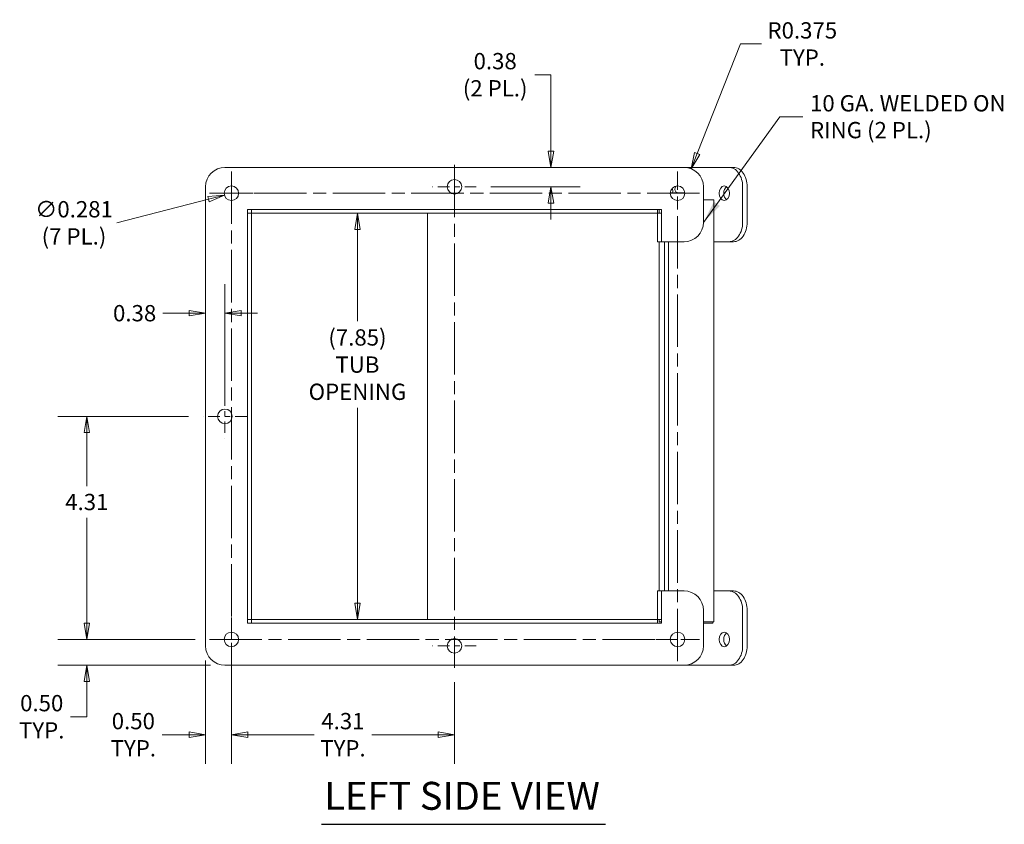
# Model space of a CAD drawing. Units: inches. Extents: x 4.1 to 68.4, y 2.6 to 46.6.
# Drawn here: x 4.1 to 23.1, y 19.1 to 34.6 of the extents above; entities that cross this region are included whole.
import ezdxf

# ---------------------------------------------------------------- set-up
doc = ezdxf.new("R2010")
doc.units = ezdxf.units.IN
doc.header["$LTSCALE"] = 4.5
doc.header["$MEASUREMENT"] = 0
doc.linetypes.add('CHAIN', pattern=[0.7087, 0.4724, -0.0591, 0.1181, -0.0591])
doc.layers.get('0').update_dxf_attribs({"lineweight": 5})
for name, color, linetype, lineweight in [('Center Mark (ANSI)', 7, 'Continuous', 5), ('Centerline (ANSI)', 7, 'Continuous', 5), ('Dimension (ANSI)', 7, 'Continuous', 5), ('Symbol (ANSI)', 7, 'Continuous', 5), ('Visible (ANSI)', 7, 'Continuous', 5)]:
    doc.layers.add(name, color=color, linetype=linetype, lineweight=lineweight)
doc.styles.add('ROMANS', font='tahoma.ttf')
doc.styles.add('Text Style168', font='tahoma.ttf')
doc.dimstyles.new('Default (ANSI)', dxfattribs={"dimscale": 4.5, "dimtxt": 0.07, "dimasz": 0.07, "dimexe": 0.125, "dimexo": 0.0625, "dimgap": 0.031496, "dimtad": 0, "dimtih": 1, "dimtoh": 1, "dimrnd": 1e-08, "dimzin": 0, "dimdsep": 46, "dimtxsty": 'ROMANS', "dimblk": 'Filled-1', "dimcen": 0.09, "dimdle": 0.393701, "dimclrd": 256, "dimclre": 256, "dimclrt": 256, "dimadec": 0, "dimazin": 0, "dimtfac": 1, "dimtofl": 0, "dimtmove": 0, "dimatfit": 3, "dimfxl": 1, "dimtolj": 1, "dimtzin": 0, "dimlwd": -1, "dimlwe": -1, "dimarcsym": 0})
doc.dimstyles.new('Default (ANSI)$7', dxfattribs={"dimscale": 4.5, "dimtxt": 0.07, "dimasz": 0.098425, "dimexe": 0.125, "dimexo": 0.0625, "dimgap": 0.031496, "dimtad": 0, "dimtih": 1, "dimtoh": 1, "dimrnd": 1e-08, "dimzin": 0, "dimdsep": 46, "dimtxsty": 'ROMANS', "dimblk": 'Filled-1', "dimcen": 0.09, "dimdle": 0.393701, "dimclrd": 256, "dimclre": 256, "dimclrt": 256, "dimadec": 0, "dimazin": 0, "dimtfac": 1, "dimtofl": 0, "dimtmove": 0, "dimatfit": 3, "dimfxl": 1, "dimtolj": 1, "dimtzin": 0, "dimlwd": -1, "dimlwe": -1, "dimarcsym": 0})

# ---------------------------------------------------------------- blocks, each defined once
blk = doc.blocks.new('Filled-1')
at = {"color": 0}
for p, q in [((0, 0), (-1, 0.167)), ((-1, 0.167), (-1, -0.167)), ((-1, 0), (0, 0)), ((-1, -0.167), (0, 0))]:
    blk.add_line(p, q, dxfattribs=at)
at = {"color": 0, "flags": 128}
blk.add_lwpolyline([(-1, -0.167), (0, 0), (-1, 0.167), (-1, -0.167)], dxfattribs=at)
at = {"color": 0}
blk.add_solid([(-1, -0.167), (0, 0), (-1, 0.167), (-1, -0.167)], dxfattribs=at)
blk = doc.blocks.new('*D12')
at = {"layer": 'Defpoints', "color": 0, "transparency": 16777216}
for p in [(5.355, 22.657), (7.727, 22.657), (8.024, 22.157)]:
    blk.add_point(p, dxfattribs=at)
at = {"layer": 'Dimension (ANSI)', "transparency": 16777216}
for p, q in [((5.355, 22.972), (5.355, 23.287)), ((7.446, 22.657), (4.793, 22.657)), ((7.743, 22.157), (4.793, 22.157)), ((5.355, 21.842), (5.355, 21.527)), ((5.355, 21.162), (5.355, 21.527)), ((5.04, 21.162), (5.355, 21.162))]:
    blk.add_line(p, q, dxfattribs=at)
at = {"layer": 'Dimension (ANSI)', "transparency": 16777216, "xscale": 0.3150000013411045, "yscale": 0.3150000013411045, "zscale": 0.3150000013411045}
for p, rotation in [((5.355, 22.657), 270), ((5.355, 22.157), 90)]:
    blk.add_blockref('Filled-1', p, dxfattribs=dict(at, rotation=rotation))
at = {"layer": 'Dimension (ANSI)', "transparency": 16777216, "insert": (4.483, 21.162), "char_height": 0.315, "attachment_point": 5, "style": 'ROMANS'}
blk.add_mtext('\\A1;\\fTahoma|b0|i0;\\H0.3150;0.50\\P\\fTahoma|b0|i0;\\H0.3150;TYP.', dxfattribs=at)
blk = doc.blocks.new('*D13')
at = {"layer": 'Defpoints', "color": 0, "transparency": 16777216}
for p in [(17.037, 31.755), (16.899, 31.407)]:
    blk.add_point(p, dxfattribs=at)
at = {"layer": 'Dimension (ANSI)', "transparency": 16777216}
for p, q in [((17.992, 34.167), (17.153, 32.048)), ((18.397, 34.167), (17.992, 34.167))]:
    blk.add_line(p, q, dxfattribs=at)
at = {"layer": 'Dimension (ANSI)', "transparency": 16777216, "xscale": 0.3150000013411045, "yscale": 0.3150000013411045, "zscale": 0.3150000013411045, "rotation": 248.3921360443192}
blk.add_blockref('Filled-1', (17.037, 31.755), dxfattribs=at)
at = {"layer": 'Dimension (ANSI)', "transparency": 16777216, "insert": (19.185, 34.167), "char_height": 0.315, "attachment_point": 5, "style": 'ROMANS'}
blk.add_mtext('\\A1;\\fTahoma|b0|i0;\\H0.3150;R0.375\\P\\fTahoma|b0|i0;\\H0.3150;TYP.', dxfattribs=at)
blk = doc.blocks.new('*D14')
at = {"layer": 'Defpoints', "color": 0, "transparency": 16777216}
for p in [(14.327, 31.782), (12.883, 31.407), (14.327, 31.407)]:
    blk.add_point(p, dxfattribs=at)
at = {"layer": 'Dimension (ANSI)', "transparency": 16777216}
for p, q in [((14.012, 33.573), (14.327, 33.573)), ((14.327, 33.573), (14.327, 32.412)), ((14.327, 32.097), (14.327, 32.412)), ((13.165, 31.407), (14.889, 31.407)), ((14.327, 31.092), (14.327, 30.777))]:
    blk.add_line(p, q, dxfattribs=at)
at = {"layer": 'Dimension (ANSI)', "transparency": 16777216, "xscale": 0.3150000013411045, "yscale": 0.3150000013411045, "zscale": 0.3150000013411045}
for p, rotation in [((14.327, 31.782), 270), ((14.327, 31.407), 90)]:
    blk.add_blockref('Filled-1', p, dxfattribs=dict(at, rotation=rotation))
at = {"layer": 'Dimension (ANSI)', "transparency": 16777216, "insert": (13.248, 33.573), "char_height": 0.315, "attachment_point": 5, "style": 'ROMANS'}
blk.add_mtext('\\A1;\\fTahoma|b0|i0;\\H0.3150;0.38\\P\\fTahoma|b0|i0;\\H0.3150;(2 PL.)', dxfattribs=at)
blk = doc.blocks.new('*D15')
at = {"layer": 'Defpoints', "color": 0, "transparency": 16777216}
for p in [(8.149, 22.657), (7.649, 22.532), (7.649, 20.815)]:
    blk.add_point(p, dxfattribs=at)
at = {"layer": 'Dimension (ANSI)', "transparency": 16777216}
for p, q in [((8.149, 22.375), (8.149, 20.253)), ((7.649, 22.25), (7.649, 20.253)), ((7.334, 20.815), (6.812, 20.815)), ((8.464, 20.815), (8.779, 20.815))]:
    blk.add_line(p, q, dxfattribs=at)
at = {"layer": 'Dimension (ANSI)', "transparency": 16777216, "xscale": 0.3150000013411045, "yscale": 0.3150000013411045, "zscale": 0.3150000013411045}
blk.add_blockref('Filled-1', (7.649, 20.815), dxfattribs=at)
at = {"layer": 'Dimension (ANSI)', "transparency": 16777216, "xscale": 0.3150000013411045, "yscale": 0.3150000013411045, "zscale": 0.3150000013411045, "rotation": 180}
blk.add_blockref('Filled-1', (8.149, 20.815), dxfattribs=at)
at = {"layer": 'Dimension (ANSI)', "transparency": 16777216, "insert": (6.254, 20.815), "char_height": 0.315, "attachment_point": 5, "style": 'ROMANS'}
blk.add_mtext('\\A1;\\fTahoma|b0|i0;\\H0.3150;0.50\\P\\fTahoma|b0|i0;\\H0.3150;TYP.', dxfattribs=at)
blk = doc.blocks.new('*D16')
at = {"layer": 'Defpoints', "color": 0, "transparency": 16777216}
for p in [(7.649, 28.963), (8.024, 28.963), (8.024, 26.969)]:
    blk.add_point(p, dxfattribs=at)
at = {"layer": 'Dimension (ANSI)', "transparency": 16777216}
for p, q in [((8.024, 27.25), (8.024, 29.525)), ((7.334, 28.963), (6.824, 28.963)), ((8.339, 28.963), (8.654, 28.963))]:
    blk.add_line(p, q, dxfattribs=at)
at = {"layer": 'Dimension (ANSI)', "transparency": 16777216, "xscale": 0.3150000013411045, "yscale": 0.3150000013411045, "zscale": 0.3150000013411045}
blk.add_blockref('Filled-1', (7.649, 28.963), dxfattribs=at)
at = {"layer": 'Dimension (ANSI)', "transparency": 16777216, "xscale": 0.3150000013411045, "yscale": 0.3150000013411045, "zscale": 0.3150000013411045, "rotation": 180}
blk.add_blockref('Filled-1', (8.024, 28.963), dxfattribs=at)
at = {"layer": 'Dimension (ANSI)', "transparency": 16777216, "insert": (6.279, 28.963), "char_height": 0.315, "attachment_point": 5, "style": 'ROMANS'}
blk.add_mtext('\\A1;0.38', dxfattribs=at)
blk = doc.blocks.new('*D20')
at = {"layer": 'Defpoints', "color": 0, "transparency": 16777216}
for p in [(8.013, 31.247), (8.285, 31.317)]:
    blk.add_point(p, dxfattribs=at)
at = {"layer": 'Dimension (ANSI)', "transparency": 16777216}
for p, q in [((8.149, 30.877), (8.149, 31.687)), ((7.744, 31.282), (8.554, 31.282)), ((5.932, 30.71), (7.708, 31.168))]:
    blk.add_line(p, q, dxfattribs=at)
at = {"layer": 'Dimension (ANSI)', "transparency": 16777216, "xscale": 0.3150000013411045, "yscale": 0.3150000013411045, "zscale": 0.3150000013411045, "rotation": 14.4553623112704}
blk.add_blockref('Filled-1', (8.013, 31.247), dxfattribs=at)
at = {"layer": 'Dimension (ANSI)', "transparency": 16777216, "insert": (5.107, 30.71), "char_height": 0.315, "attachment_point": 5, "style": 'ROMANS'}
blk.add_mtext('\\A1;\\fTahoma|b0|i0;\\H0.3150;∅0.281\\P\\fTahoma|b0|i0;\\H0.3150;(7 PL.)', dxfattribs=at)
blk = doc.blocks.new('*D21')
at = {"layer": 'Defpoints', "color": 0, "transparency": 16777216}
for p in [(7.602, 26.969), (5.355, 22.657), (7.727, 22.657)]:
    blk.add_point(p, dxfattribs=at)
at = {"layer": 'Dimension (ANSI)', "transparency": 16777216}
for p, q in [((7.321, 26.969), (4.793, 26.969)), ((5.355, 26.654), (5.355, 25.619)), ((5.355, 22.972), (5.355, 25.007)), ((7.446, 22.657), (4.793, 22.657))]:
    blk.add_line(p, q, dxfattribs=at)
at = {"layer": 'Dimension (ANSI)', "transparency": 16777216, "xscale": 0.3150000013411045, "yscale": 0.3150000013411045, "zscale": 0.3150000013411045}
for p, rotation in [((5.355, 26.969), 90), ((5.355, 22.657), 270)]:
    blk.add_blockref('Filled-1', p, dxfattribs=dict(at, rotation=rotation))
at = {"layer": 'Dimension (ANSI)', "transparency": 16777216, "insert": (5.355, 25.313), "char_height": 0.315, "attachment_point": 5, "style": 'ROMANS'}
blk.add_mtext('\\A1;4.31', dxfattribs=at)
blk = doc.blocks.new('*D22')
at = {"layer": 'Defpoints', "color": 0, "transparency": 16777216}
for p in [(10.586, 30.895), (10.586, 23.043), (10.586, 23.043)]:
    blk.add_point(p, dxfattribs=at)
at = {"layer": 'Dimension (ANSI)', "transparency": 16777216}
for p, q in [((10.586, 30.58), (10.586, 28.807)), ((10.586, 23.358), (10.586, 27.131))]:
    blk.add_line(p, q, dxfattribs=at)
at = {"layer": 'Dimension (ANSI)', "transparency": 16777216, "xscale": 0.3150000013411045, "yscale": 0.3150000013411045, "zscale": 0.3150000013411045}
for p, rotation in [((10.586, 30.895), 90), ((10.586, 23.043), 270)]:
    blk.add_blockref('Filled-1', p, dxfattribs=dict(at, rotation=rotation))
at = {"layer": 'Dimension (ANSI)', "transparency": 16777216, "insert": (10.586, 27.969), "char_height": 0.315, "attachment_point": 5, "style": 'ROMANS'}
blk.add_mtext('\\A1;\\fTahoma|b0|i0;\\H0.3150;(7.85)\\P\\fTahoma|b0|i0;\\H0.3150;TUB\\P\\fTahoma|b0|i0;\\H0.3150;OPENING', dxfattribs=at)
blk = doc.blocks.new('*D23')
at = {"layer": 'Defpoints', "color": 0, "transparency": 16777216}
for p in [(8.149, 22.235), (12.462, 22.11), (8.149, 20.815)]:
    blk.add_point(p, dxfattribs=at)
at = {"layer": 'Dimension (ANSI)', "transparency": 16777216}
for p, q in [((8.149, 21.954), (8.149, 20.253)), ((12.462, 21.829), (12.462, 20.253)), ((8.464, 20.815), (9.747, 20.815)), ((12.147, 20.815), (10.863, 20.815))]:
    blk.add_line(p, q, dxfattribs=at)
at = {"layer": 'Dimension (ANSI)', "transparency": 16777216, "xscale": 0.3150000013411045, "yscale": 0.3150000013411045, "zscale": 0.3150000013411045, "rotation": 180}
blk.add_blockref('Filled-1', (8.149, 20.815), dxfattribs=at)
at = {"layer": 'Dimension (ANSI)', "transparency": 16777216, "xscale": 0.3150000013411045, "yscale": 0.3150000013411045, "zscale": 0.3150000013411045}
blk.add_blockref('Filled-1', (12.462, 20.815), dxfattribs=at)
at = {"layer": 'Dimension (ANSI)', "transparency": 16777216, "insert": (10.305, 20.815), "char_height": 0.315, "attachment_point": 5, "style": 'ROMANS'}
blk.add_mtext('\\A1;\\fTahoma|b0|i0;\\H0.3150;4.31\\P\\fTahoma|b0|i0;\\H0.3150;TYP.', dxfattribs=at)

msp = doc.modelspace()

# ---------------------------------------------------------------- linework, layer by layer
at = {"layer": 'Center Mark (ANSI)', "linetype": 'CHAIN', "ltscale": 0.104061}
for p, q in [((12.88344, 31.40672), (12.03969, 31.40672)), ((8.57094, 31.28172), (7.72719, 31.28172)), ((16.35219, 31.28172), (17.19594, 31.28172)), ((8.02406, 27.39109), (8.02406, 26.54734)), ((8.44594, 26.96922), (7.60219, 26.96922)), ((8.14906, 23.07859), (8.14906, 22.23484)), ((8.57094, 22.65672), (7.72719, 22.65672)), ((16.35219, 22.65672), (17.19594, 22.65672)), ((12.88344, 22.53172), (12.03969, 22.53172))]:
    msp.add_line(p, q, dxfattribs=at)
at = {"layer": 'Centerline (ANSI)', "linetype": 'CHAIN', "ltscale": 0.476224}
for p, q in [((12.46156, 31.82859), (12.46156, 22.10984)), ((8.14906, 31.70359), (8.14906, 22.23484)), ((16.77406, 22.23484), (16.77406, 31.70359)), ((17.19594, 31.28172), (7.72719, 31.28172)), ((7.72719, 22.65672), (17.19594, 22.65672))]:
    msp.add_line(p, q, dxfattribs=at)
at = {"layer": 'Symbol (ANSI)', "lineweight": 30}
msp.add_line((9.89034, 19.08272), (15.3783, 19.08272), dxfattribs=at)
at = {"layer": 'Visible (ANSI)'}
for p, q in [((8.02406, 31.78172), (16.89906, 31.78172)), ((17.76582, 31.78172), (16.89906, 31.78172)), ((17.76582, 31.78172), (17.85421, 31.78172)), ((7.64906, 22.53172), (7.64906, 31.40672)), ((16.7444, 31.41918), (16.72801, 31.38113)), ((17.27406, 31.40672), (17.27406, 30.71922)), ((18.03098, 30.71922), (18.03098, 31.40672)), ((18.11937, 30.71922), (18.11937, 31.40672)), ((16.63383, 31.29222), (16.91429, 31.29222)), ((17.47597, 31.15572), (17.27406, 31.15572)), ((17.47597, 22.99972), (17.47597, 31.15572)), ((16.46156, 30.96922), (8.46156, 30.96922)), ((8.46156, 30.96922), (8.46156, 22.96922)), ((8.46156, 30.89522), (8.53556, 30.89522)), ((8.46156, 23.04322), (8.46156, 30.89522)), ((8.53567, 30.89522), (8.53556, 30.89522)), ((8.53556, 23.04322), (8.53556, 30.89522)), ((16.38767, 30.96922), (8.53567, 30.96922)), ((8.53567, 30.89522), (8.53567, 30.96922)), ((16.38732, 30.89522), (8.53567, 30.89522)), ((11.94014, 23.04322), (11.94014, 30.89522)), ((16.46132, 30.89522), (16.38732, 30.89522)), ((16.38732, 30.89522), (16.38732, 30.34422)), ((16.38767, 30.89522), (16.38767, 30.96922)), ((16.41861, 30.89522), (16.41861, 30.96922)), ((16.46132, 30.89522), (16.46132, 30.34422)), ((16.46156, 30.34422), (16.46156, 30.96922)), ((16.46132, 30.34422), (16.38732, 30.34422)), ((16.41861, 23.59422), (16.41861, 30.34422)), ((16.89906, 30.34422), (16.46156, 30.34422)), ((16.52371, 30.34422), (16.52371, 23.59422)), ((16.59771, 30.34422), (16.59771, 23.59422)), ((17.47597, 30.34422), (17.76582, 30.34422)), ((17.76582, 30.34422), (17.85421, 30.34422)), ((16.46121, 23.59422), (16.38721, 23.59422)), ((16.38721, 23.59422), (16.38721, 23.04322)), ((16.46121, 23.59422), (16.46121, 23.04322)), ((16.46156, 22.96922), (16.46156, 23.59422)), ((16.46156, 23.59422), (16.89906, 23.59422)), ((17.76582, 23.59422), (17.47597, 23.59422)), ((17.76582, 23.59422), (17.85421, 23.59422)), ((17.27406, 23.21922), (17.27406, 22.53172)), ((18.03098, 22.53172), (18.03098, 23.21922)), ((18.11937, 22.53172), (18.11937, 23.21922)), ((8.46156, 23.04322), (8.53556, 23.04322)), ((16.38721, 23.04322), (8.53556, 23.04322)), ((8.53556, 22.96922), (8.53556, 23.04322)), ((16.46121, 23.04322), (16.38721, 23.04322)), ((16.38756, 22.96922), (16.38756, 23.04322)), ((16.41861, 22.99972), (16.41861, 23.04322)), ((8.46156, 22.96922), (8.53556, 22.96922)), ((16.38756, 22.96922), (8.53556, 22.96922)), ((16.38756, 22.96922), (16.46156, 22.96922)), ((16.46156, 22.99972), (16.41861, 22.99972)), ((17.47597, 22.99972), (17.27406, 22.99972)), ((17.40413, 22.96922), (17.27406, 22.96922)), ((17.45646, 22.96922), (17.40413, 22.96922)), ((17.45646, 22.99972), (17.45646, 22.96922)), ((16.89906, 22.15672), (8.02406, 22.15672)), ((16.89906, 22.15672), (17.76582, 22.15672)), ((17.76582, 22.15672), (17.85421, 22.15672))]:
    msp.add_line(p, q, dxfattribs=at)
for centre in [(8.14906, 31.28172), (12.46156, 31.40672), (16.77406, 31.28172), (8.02406, 26.96922), (8.14906, 22.65672), (12.46156, 22.53172), (16.77406, 22.65672)]:
    msp.add_circle(centre, 0.14063, dxfattribs=at)
for centre, start, end in [((8.02406, 31.40672), 90, 180), ((16.89906, 31.40672), 0, 90), ((16.89906, 30.71922), 270, 0), ((16.89906, 23.21922), 0, 90), ((8.02406, 22.53172), 180, 270), ((16.89906, 22.53172), 270, 0)]:
    msp.add_arc(centre, 0.375, start, end, dxfattribs=at)
for centre, major_axis, ratio, start_param, end_param in [((17.76582, 31.40672), (0, 0.375), 0.70710678, 4.71238898, 6.28318531), ((17.85421, 31.40672), (0, 0.375), 0.70710678, 4.71238898, 6.28318531), ((17.76582, 31.28172), (0, -0.14063), 0.70710678, 3.60214665, 5.82263132), ((16.58711, 31.32034), (0, -0.1025), 0.92387953, 1.29290432, 2.12056828), ((16.78034, 31.35472), (0, -0.0625), 0.92387953, 4.27605667, 6.28318531), ((17.76582, 30.71922), (0, -0.375), 0.70710678, 0, 1.57079633), ((17.85421, 30.71922), (0, -0.375), 0.70710678, 0, 1.57079633), ((17.76582, 23.21922), (0, 0.375), 0.70710678, 4.71238898, 6.28318531), ((17.85421, 23.21922), (0, 0.375), 0.70710678, 4.71238898, 6.28318531), ((17.76582, 22.65672), (0, -0.14063), 0.70710678, 3.60214665, 5.82263132), ((17.76582, 22.53172), (0, -0.375), 0.70710678, 0, 1.57079633), ((17.85421, 22.53172), (0, -0.375), 0.70710678, 0, 1.57079633)]:
    msp.add_ellipse(centre, major_axis=major_axis, ratio=ratio, start_param=start_param, end_param=end_param, dxfattribs=at)
for centre in [(17.67743, 31.28172), (17.67743, 22.65672)]:
    msp.add_ellipse(centre, major_axis=(0, 0.14063), ratio=0.70710678, dxfattribs=at)

# ---------------------------------------------------------------- texts
at = {"layer": 'Symbol (ANSI)', "insert": (19.33387, 32.76136), "char_height": 0.315, "width": 3.834372, "attachment_point": 4, "line_spacing_factor": 0.987884, "style": 'ROMANS'}
msp.add_mtext('{\\fTahoma|b0|i0;10 GA. WELDED ON\\P\\fTahoma|b0|i0;RING (2 PL.)}', dxfattribs=at)
at = {"layer": 'Symbol (ANSI)', "insert": (9.94434, 19.1946), "char_height": 0.54, "attachment_point": 7, "line_spacing_factor": 0.25, "style": 'Text Style168'}
msp.add_mtext('LEFT SIDE VIEW', dxfattribs=at)

# ---------------------------------------------------------------- dimensions: what is measured, and where the dimension line sits
at = {"layer": 'Dimension (ANSI)'}
dim = msp.add_radius_dim(center=(16.89906, 31.40672), mpoint=(17.03716, 31.75537), text='\\fTahoma|b0|i0;\\H0.3150;<>\\P\\fTahoma|b0|i0;\\H0.3150;TYP.', dimstyle='Default (ANSI)', override={"dimgap": 0.031496, "dimdec": 3, "dimlfac": 1, "dimcen": 0, "dimtol": 0, "dimlim": 0, "dimtp": 0, "dimtm": 0, "dimtdec": 3}, dxfattribs=at)
dim.commit()
dim.dimension.update_dxf_attribs({"geometry": '*D13', "text_midpoint": (19.18483, 34.16693), "dimtype": 164})
for base, p1, p2, angle, text, override, picture, middle in [((14.3269794937, 31.4067178054), (14.3269794937, 31.7817178054), (12.8834362364, 31.4067178054), 90, '\\fTahoma|b0|i0;\\H0.3150;<>\\P\\fTahoma|b0|i0;\\H0.3150;(2 PL.)', {"dimgap": 0.031496, "dimdec": 2, "dimse1": 1, "dimtol": 0, "dimlim": 0, "dimtp": 0, "dimtm": 0, "dimtdec": 2, "dimtmove": 1, "dimatfit": 1}, '*D14', (14.2924355632, 33.5734392339)), ((10.58627, 23.04322), (10.58627, 30.89522), (10.58627, 23.04322), 90, '\\fTahoma|b0|i0;\\H0.3150;(<>)\\P\\fTahoma|b0|i0;\\H0.3150;TUB\\P\\fTahoma|b0|i0;\\H0.3150;OPENING', {"dimgap": 0.031496, "dimdec": 2, "dimse1": 1, "dimse2": 1, "dimtol": 0, "dimlim": 0, "dimtp": 0, "dimtm": 0, "dimtdec": 2, "dimatfit": 1}, '*D22', (10.58627, 27.96922)), ((5.35536, 22.65672), (8.02406, 22.15672), (7.72719, 22.65672), 270, '\\fTahoma|b0|i0;\\H0.3150;<>\\P\\fTahoma|b0|i0;\\H0.3150;TYP.', {"dimgap": 0.031496, "dimdec": 2, "dimtol": 0, "dimlim": 0, "dimtp": 0, "dimtm": 0, "dimtdec": 2, "dimtmove": 1, "dimatfit": 1}, '*D12', (5.33363, 21.16156)), ((7.64906, 20.81526), (8.14906, 22.65672), (7.64906, 22.53172), 180, '\\fTahoma|b0|i0;\\H0.3150;<>\\P\\fTahoma|b0|i0;\\H0.3150;TYP.', {"dimgap": 0.031496, "dimtih": 0, "dimtoh": 0, "dimdec": 2, "dimtol": 0, "dimlim": 0, "dimtp": 0, "dimtm": 0, "dimtdec": 2, "dimatfit": 1}, '*D15', (6.25429, 20.81526)), ((8.14906, 20.81526), (12.46156, 22.10984), (8.14906, 22.23484), 180, '\\fTahoma|b0|i0;\\H0.3150;<>\\P\\fTahoma|b0|i0;\\H0.3150;TYP.', {"dimgap": 0.031496, "dimtih": 0, "dimtoh": 0, "dimdec": 2, "dimtol": 0, "dimlim": 0, "dimtp": 0, "dimtm": 0, "dimtdec": 2, "dimatfit": 1}, '*D23', (10.30531, 20.81526))]:
    dim = msp.add_linear_dim(base=base, p1=p1, p2=p2, angle=angle, text=text, dimstyle='Default (ANSI)', override=override, dxfattribs=at)
    dim.commit()
    dim.dimension.update_dxf_attribs({"geometry": picture, "text_midpoint": middle, "dimtype": 160})
dim = msp.add_diameter_dim_2p(p1=(8.28523, 31.31682), p2=(8.01289, 31.24661), text='\\fTahoma|b0|i0;\\H0.3150;<>\\P\\fTahoma|b0|i0;\\H0.3150;(7 PL.)', dimstyle='Default (ANSI)', override={"dimgap": 0.031496, "dimdec": 3, "dimlfac": 1, "dimtol": 0, "dimlim": 0, "dimtp": 0, "dimtm": 0, "dimtdec": 2}, dxfattribs=at)
dim.commit()
dim.dimension.update_dxf_attribs({"geometry": '*D20', "text_midpoint": (5.93173, 30.71012), "dimtype": 163})
for base, p1, p2, angle, override, picture, middle in [((8.0240612364, 28.9627972597), (7.6490612364, 28.9627972597), (8.0240612364, 26.9692178054), 180, {"dimgap": 0.031496, "dimtih": 0, "dimtoh": 0, "dimdec": 2, "dimse1": 1, "dimtol": 0, "dimlim": 0, "dimtp": 0, "dimtm": 0, "dimtdec": 2, "dimatfit": 1}, '*D16', (6.2786091152, 28.9627972597)), ((5.35536, 22.65672), (7.60219, 26.96922), (7.72719, 22.65672), 90, {"dimgap": 0.031496, "dimdec": 2, "dimtol": 0, "dimlim": 0, "dimtp": 0, "dimtm": 0, "dimtdec": 2, "dimatfit": 1}, '*D21', (5.35536, 25.31297))]:
    dim = msp.add_linear_dim(base=base, p1=p1, p2=p2, angle=angle, dimstyle='Default (ANSI)', override=override, dxfattribs=at)
    dim.commit()
    dim.dimension.update_dxf_attribs({"geometry": picture, "text_midpoint": middle, "dimtype": 160})

# ---------------------------------------------------------------- leaders
at = {"layer": 'Symbol (ANSI)', "annotation_type": 0, "has_hookline": 1, "hookline_direction": 0, "text_width": 3.75546}
msp.add_leader([(17.27406, 30.71922), (18.74922, 32.76136), (19.19214, 32.76136)], dimstyle='Default (ANSI)$7', override={"dimtad": 0}, dxfattribs=at)

doc.saveas('drawing.dxf')
